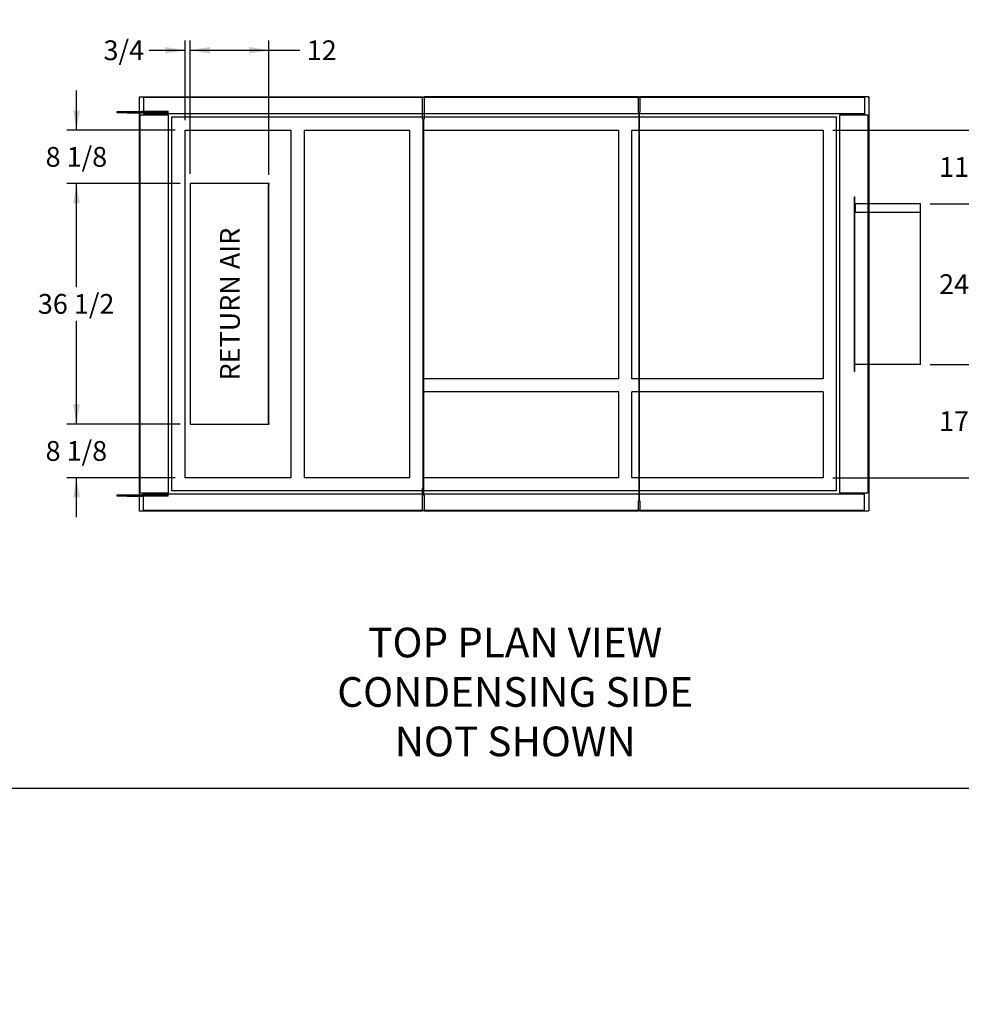
# Paper-space layout 'Layout1' of a CAD drawing. Units: inches. Extents: x 0 to 16.7, y -0.9 to 10.7.
# Drawn here: x 5.3 to 11, y -0.9 to 5.1 of the extents above; entities that cross this region are included whole.
import ezdxf
from ezdxf import colors
from ezdxf.entities.mleader import LeaderData, LeaderLine
from ezdxf.enums import TextEntityAlignment as Align
from ezdxf.lldxf.tags import DXFTag
from ezdxf.math import Vec2, Vec3

# ---------------------------------------------------------------- set-up
doc = ezdxf.new("R2010")
doc.units = ezdxf.units.IN
doc.header["$MEASUREMENT"] = 0
for name, color, linetype in [('0501F-0465_LIFTI', 7, 'Continuous'), ('0501F-0567_-_BAS', 7, 'Continuous'), ('0501F-0568_-_BAS', 7, 'Continuous'), ('0501F-_0453_BASE', 7, 'Continuous'), ('0510F-3169_BTM_E', 7, 'Continuous'), ('0510F-3392_-_PAN', 7, 'Continuous'), ('0510F-3395_-_PAN', 7, 'Continuous'), ('0720F-3196_DUCT_', 7, 'Continuous'), ('0851P-1943_-_CUR', 7, 'Continuous'), ('Default', 7, 'Continuous')]:
    doc.layers.add(name, color=color, linetype=linetype)
doc.styles.add('SEACAD_Arial', font='arial.ttf')
tags = doc.linetypes.add('HIDDEN2', pattern=[0.1875, 0.125, -0.0625]).pattern_tags.tags
tags[6:7] = [DXFTag(74, 4), DXFTag(75, 0), DXFTag(340, '0'), DXFTag(46, 0.0), DXFTag(50, 0.0), DXFTag(44, 0.0), DXFTag(45, 0.0)]
tags[4:5] = [DXFTag(74, 4), DXFTag(75, 0), DXFTag(340, '0'), DXFTag(46, 0.0), DXFTag(50, 0.0), DXFTag(44, 0.0), DXFTag(45, 0.0)]
doc.dimstyles.new('HORIZ', dxfattribs={"dimtxt": 0.12, "dimasz": 0.12, "dimexe": 0.06, "dimexo": 0.06, "dimgap": 0.06, "dimtad": 0, "dimtih": 1, "dimtoh": 1, "dimdec": 3, "dimlfac": 25, "dimzin": 4, "dimdsep": 46, "dimlunit": 5, "dimtxsty": 'SEACAD_Arial', "dimblk1": '_SE_FILLED', "dimblk2": '_SE_FILLED', "dimsah": 1, "dimcen": 0.06, "dimadec": 0, "dimazin": 0, "dimtfac": 1, "dimtdec": 0, "dimtofl": 0, "dimtmove": 0, "dimatfit": 3, "dimfxl": 1, "dimtolj": 1, "dimtzin": 4, "dimarcsym": 0})

# ---------------------------------------------------------------- blocks, each defined once
blk = doc.blocks.new('_DOT')
at = {"color": 0}
blk.add_line((0, 0), (-1, 0), dxfattribs=at)
at = {"color": 0, "const_width": 0.333}
blk.add_lwpolyline([(-0.1665, 0, 1), (0.1665, 0, 1)], format="xyb", close=True, dxfattribs=at)
blk = doc.blocks.new('SE1')
at = {"layer": '0501F-0465_LIFTI', "color": 7, "linetype": 'Continuous'}
for p, q in [((5.9096, 4.5237), (5.9696, 4.5237)), ((5.9096, 4.5193), (5.9096, 4.5237)), ((5.9096, 4.5193), (5.9696, 4.5193)), ((5.9096, 4.515), (5.9096, 4.5193)), ((5.9696, 4.5193), (5.9096, 4.5193)), ((5.9696, 4.515), (5.9096, 4.515)), ((5.9696, 4.5237), (6.0437, 4.5237)), ((5.9696, 4.5237), (5.9696, 4.5193)), ((5.9696, 4.5193), (6.0437, 4.5193)), ((5.9696, 4.5193), (5.9696, 4.515)), ((5.9696, 4.5193), (6.0437, 4.5193)), ((5.9696, 4.515), (6.0437, 4.515)), ((5.9096, 2.197), (5.9696, 2.197)), ((5.9096, 2.1927), (5.9096, 2.197)), ((5.9696, 2.1927), (5.9096, 2.1927)), ((5.9096, 2.1927), (5.9696, 2.1927)), ((5.9096, 2.1883), (5.9096, 2.1927)), ((5.9696, 2.1883), (5.9096, 2.1883)), ((5.9696, 2.197), (6.0437, 2.197)), ((5.9696, 2.197), (5.9696, 2.1927)), ((5.9696, 2.1927), (6.0437, 2.1927)), ((5.9696, 2.1927), (6.0437, 2.1927)), ((5.9696, 2.1927), (5.9696, 2.1883)), ((5.9696, 2.1883), (6.0437, 2.1883))]:
    blk.add_line(p, q, dxfattribs=at)
at = {"layer": '0501F-0465_LIFTI', "color": 7, "linetype": 'HIDDEN2'}
for p, q in [((6.0437, 4.5237), (6.0596, 4.5237)), ((6.0437, 4.5193), (6.0596, 4.5193)), ((6.0437, 4.5193), (6.0596, 4.5193)), ((6.0437, 4.515), (6.0596, 4.515)), ((6.2196, 4.5237), (6.0596, 4.5237)), ((6.0596, 4.5193), (6.0596, 4.5237)), ((6.2196, 4.5193), (6.0596, 4.5193)), ((6.0596, 4.515), (6.0596, 4.5193)), ((6.2196, 4.5193), (6.0596, 4.5193)), ((6.2196, 4.515), (6.0596, 4.515)), ((6.2196, 4.5193), (6.2196, 4.5237)), ((6.2196, 4.515), (6.2196, 4.5193)), ((6.0437, 2.197), (6.0596, 2.197)), ((6.0437, 2.1927), (6.0596, 2.1927)), ((6.0437, 2.1927), (6.0596, 2.1927)), ((6.0437, 2.1883), (6.0596, 2.1883)), ((6.2196, 2.197), (6.0596, 2.197)), ((6.0596, 2.1927), (6.0596, 2.197)), ((6.2196, 2.1927), (6.0596, 2.1927)), ((6.2196, 2.1927), (6.0596, 2.1927)), ((6.0596, 2.1883), (6.0596, 2.1927)), ((6.2196, 2.1883), (6.0596, 2.1883)), ((6.2196, 2.1927), (6.2196, 2.197)), ((6.2196, 2.1883), (6.2196, 2.1927))]:
    blk.add_line(p, q, dxfattribs=at)
at = {"layer": '0501F-0567_-_BAS', "color": 7, "linetype": 'HIDDEN2'}
for p, q in [((6.0696, 4.6106), (6.0696, 4.6019)), ((6.0696, 4.6106), (7.762, 4.6106)), ((6.0696, 4.6019), (6.0696, 4.5193)), ((7.773, 4.6106), (9.0716, 4.6106)), ((9.0814, 4.6106), (10.4439, 4.6106)), ((10.4439, 4.6106), (10.4439, 4.6019)), ((10.4439, 4.6019), (10.4439, 4.5193)), ((6.0696, 4.5193), (6.0696, 4.5106)), ((6.2099, 4.5106), (7.762, 4.5106)), ((7.773, 4.5106), (10.3036, 4.5106)), ((10.4439, 4.5193), (10.4439, 4.5106))]:
    blk.add_line(p, q, dxfattribs=at)
at = {"layer": '0501F-0567_-_BAS', "color": 7, "linetype": 'Continuous'}
for p, q in [((7.762, 4.6106), (7.773, 4.6106)), ((9.0716, 4.6106), (9.0814, 4.6106)), ((7.762, 4.5106), (7.773, 4.5106))]:
    blk.add_line(p, q, dxfattribs=at)
at = {"layer": '0501F-0568_-_BAS', "color": 7, "linetype": 'HIDDEN2'}
for p, q in [((6.0696, 2.1927), (6.0696, 2.2014)), ((6.0696, 2.1101), (6.0696, 2.1927)), ((7.762, 2.2014), (6.2099, 2.2014)), ((10.3036, 2.2014), (7.7681, 2.2014)), ((10.4439, 2.1927), (10.4439, 2.2014)), ((10.4439, 2.1101), (10.4439, 2.1927)), ((6.0696, 2.1014), (6.0696, 2.1101)), ((7.762, 2.1014), (6.0696, 2.1014)), ((9.0716, 2.1014), (7.773, 2.1014)), ((10.4439, 2.1014), (9.0814, 2.1014)), ((10.4439, 2.1014), (10.4439, 2.1101))]:
    blk.add_line(p, q, dxfattribs=at)
at = {"layer": '0501F-0568_-_BAS', "color": 7, "linetype": 'Continuous'}
for p, q in [((7.7681, 2.2014), (7.762, 2.2014)), ((7.773, 2.1014), (7.762, 2.1014)), ((9.0814, 2.1014), (9.0716, 2.1014))]:
    blk.add_line(p, q, dxfattribs=at)
at = {"layer": '0501F-_0453_BASE', "color": 7, "linetype": 'HIDDEN2'}
for p, q in [((6.0486, 2.2101), (6.0486, 4.5019)), ((6.0573, 4.5019), (6.0486, 4.5019)), ((6.2099, 4.5019), (6.0573, 4.5019)), ((6.0696, 4.5106), (6.0696, 4.5062)), ((6.0696, 4.5106), (6.2099, 4.5106)), ((6.0696, 4.5062), (6.2099, 4.5062)), ((6.2099, 4.5106), (6.2099, 4.5062)), ((6.2186, 4.5019), (6.2099, 4.5019)), ((6.2186, 4.5019), (6.2186, 2.2101)), ((10.2949, 2.2101), (10.2949, 4.5019)), ((10.3036, 4.5019), (10.2949, 4.5019)), ((10.3036, 4.5106), (10.4439, 4.5106)), ((10.3036, 4.5106), (10.3036, 4.5062)), ((10.3036, 4.5062), (10.4439, 4.5062)), ((10.4562, 4.5019), (10.3036, 4.5019)), ((10.4439, 4.5106), (10.4439, 4.5062)), ((10.4649, 4.5019), (10.4562, 4.5019)), ((10.4649, 4.5019), (10.4649, 2.2101)), ((6.0486, 2.2101), (6.0573, 2.2101)), ((6.0573, 2.2101), (6.2099, 2.2101)), ((6.2099, 2.2058), (6.0696, 2.2058)), ((6.0696, 2.2014), (6.0696, 2.2058)), ((6.2099, 2.2014), (6.0696, 2.2014)), ((6.2099, 2.2101), (6.2186, 2.2101)), ((6.2099, 2.2014), (6.2099, 2.2058)), ((10.2949, 2.2101), (10.3036, 2.2101)), ((10.3036, 2.2101), (10.4562, 2.2101)), ((10.4439, 2.2058), (10.3036, 2.2058)), ((10.3036, 2.2014), (10.3036, 2.2058)), ((10.4439, 2.2014), (10.3036, 2.2014)), ((10.4439, 2.2014), (10.4439, 2.2058)), ((10.4562, 2.2101), (10.4649, 2.2101))]:
    blk.add_line(p, q, dxfattribs=at)
for centre, radius, start, end in [((6.2099, 4.5019), 0.00872, 0, 90), ((6.2099, 4.5019), 0.00436, 0, 90), ((10.3036, 4.5019), 0.00872, 90, 180), ((10.3036, 4.5019), 0.00436, 90, 180), ((6.2099, 2.2101), 0.00436, 270, 0), ((6.2099, 2.2101), 0.00872, 270, 0), ((10.3036, 2.2101), 0.00872, 180, 270), ((10.3036, 2.2101), 0.00436, 180, 270)]:
    blk.add_arc(centre, radius, start, end, dxfattribs=at)
at = {"layer": '0510F-3169_BTM_E', "color": 7, "linetype": 'Continuous'}
for p, q in [((6.0437, 4.6115), (6.0457, 4.6115)), ((6.0437, 4.6095), (6.0437, 4.6115)), ((6.0477, 4.6095), (6.0437, 4.6095)), ((6.0437, 2.1025), (6.0437, 4.6095)), ((6.0457, 4.6135), (6.0457, 4.6115)), ((6.0457, 4.6135), (6.0477, 4.6135)), ((6.0457, 4.6115), (6.0477, 4.6115)), ((6.0457, 4.6095), (6.0457, 4.6115)), ((6.0477, 4.6135), (6.0477, 4.6095)), ((6.0477, 4.6135), (7.762, 4.6135)), ((7.762, 4.6095), (7.762, 4.6135)), ((7.762, 4.4762), (7.762, 4.6095)), ((7.764, 4.4762), (7.762, 4.4762)), ((7.764, 4.4762), (7.764, 2.235)), ((7.766, 4.4762), (7.764, 4.4762)), ((7.766, 4.4762), (7.766, 2.235)), ((6.8321, 4.086), (6.3521, 4.086)), ((6.3521, 4.086), (6.3521, 2.626)), ((6.8281, 2.632), (6.8281, 4.08)), ((6.8301, 4.08), (6.8281, 4.08)), ((6.8301, 2.632), (6.8301, 4.08)), ((6.8301, 4.08), (6.8321, 4.08)), ((6.8321, 4.08), (6.8321, 4.086)), ((6.8301, 2.632), (6.8281, 2.632)), ((6.8301, 2.632), (6.8321, 2.632)), ((6.8321, 2.626), (6.8321, 2.632)), ((6.3521, 2.626), (6.8321, 2.626)), ((7.762, 2.235), (7.764, 2.235)), ((7.762, 2.1025), (7.762, 2.235)), ((7.766, 2.235), (7.764, 2.235)), ((6.0437, 2.1025), (6.0477, 2.1025)), ((6.0437, 2.1005), (6.0437, 2.1025)), ((6.0437, 2.1005), (6.0457, 2.1005)), ((6.0457, 2.1005), (6.0457, 2.1025)), ((6.0457, 2.0985), (6.0457, 2.1005)), ((6.0477, 2.1005), (6.0457, 2.1005)), ((6.0477, 2.0985), (6.0457, 2.0985)), ((6.0477, 2.0985), (6.0477, 2.1025)), ((7.762, 2.0985), (6.0477, 2.0985)), ((7.762, 2.0985), (7.762, 2.1025))]:
    blk.add_line(p, q, dxfattribs=at)
at = {"layer": '0510F-3392_-_PAN', "color": 7, "linetype": 'Continuous'}
for p, q in [((9.0814, 4.6136), (10.4652, 4.6136)), ((9.0814, 4.6087), (9.0814, 4.6136)), ((9.0814, 4.6087), (9.0814, 4.5167)), ((10.4652, 4.6136), (10.4652, 4.6087)), ((10.4652, 4.6136), (10.4677, 4.6136)), ((10.4652, 4.6112), (10.4677, 4.6112)), ((10.4701, 4.6087), (10.4652, 4.6087)), ((10.4677, 4.6136), (10.4677, 4.6112)), ((10.4701, 4.6112), (10.4677, 4.6112)), ((10.4677, 4.6112), (10.4677, 4.6087)), ((10.4701, 4.6112), (10.4701, 4.6087)), ((10.4701, 4.6087), (10.4701, 3.9633)), ((9.0765, 4.5167), (9.0789, 4.5167)), ((9.0765, 2.1603), (9.0765, 4.5167)), ((9.0789, 4.5167), (9.0814, 4.5167)), ((9.0789, 2.1603), (9.0789, 4.5167)), ((10.4701, 2.9881), (10.4701, 2.1033)), ((9.0765, 2.1603), (9.0789, 2.1603)), ((9.0789, 2.1603), (9.0814, 2.1603)), ((9.0814, 2.1603), (9.0814, 2.1033)), ((9.0814, 2.0984), (9.0814, 2.1033)), ((10.4652, 2.0984), (9.0814, 2.0984)), ((10.4652, 2.1033), (10.4701, 2.1033)), ((10.4652, 2.0984), (10.4652, 2.1033)), ((10.4677, 2.1008), (10.4652, 2.1008)), ((10.4677, 2.0984), (10.4652, 2.0984)), ((10.4677, 2.1033), (10.4677, 2.1008)), ((10.4701, 2.1008), (10.4677, 2.1008)), ((10.4677, 2.0984), (10.4677, 2.1008)), ((10.4701, 2.1033), (10.4701, 2.1008))]:
    blk.add_line(p, q, dxfattribs=at)
at = {"layer": '0510F-3392_-_PAN', "color": 7, "linetype": 'HIDDEN2'}
blk.add_line((10.4701, 3.9633), (10.4701, 2.9881), dxfattribs=at)
at = {"layer": '0510F-3395_-_PAN', "color": 7, "linetype": 'Continuous'}
for p, q in [((7.773, 4.6136), (9.0716, 4.6136)), ((7.773, 4.6087), (7.773, 4.6136)), ((7.773, 4.6087), (7.773, 4.4767)), ((9.0716, 4.6136), (9.0716, 4.6087)), ((9.0716, 4.5167), (9.0716, 4.6087)), ((9.0741, 4.5167), (9.0716, 4.5167)), ((9.0741, 4.5167), (9.0741, 2.1603)), ((9.0765, 4.5167), (9.0741, 4.5167)), ((9.0765, 4.5167), (9.0765, 2.1603)), ((7.7681, 4.4767), (7.7705, 4.4767)), ((7.7681, 2.1953), (7.7681, 4.4767)), ((7.7705, 4.4767), (7.773, 4.4767)), ((7.7705, 2.1953), (7.7705, 4.4767)), ((7.7681, 2.1953), (7.7705, 2.1953)), ((7.7705, 2.1953), (7.773, 2.1953)), ((7.773, 2.1953), (7.773, 2.1033)), ((9.0716, 2.1033), (9.0716, 2.1603)), ((9.0741, 2.1603), (9.0716, 2.1603)), ((9.0765, 2.1603), (9.0741, 2.1603)), ((7.773, 2.0984), (7.773, 2.1033)), ((9.0716, 2.0984), (7.773, 2.0984)), ((9.0716, 2.1033), (9.0716, 2.0984))]:
    blk.add_line(p, q, dxfattribs=at)
at = {"layer": '0720F-3196_DUCT_', "color": 7, "linetype": 'Continuous'}
for p, q in [((10.3829, 3.9653), (10.3829, 4.0063)), ((10.3829, 4.0063), (10.3849, 4.0063)), ((10.3849, 3.9653), (10.3849, 4.0063)), ((10.3829, 3.9633), (10.3849, 3.9633)), ((10.3829, 2.9921), (10.3829, 3.9633)), ((10.3849, 2.9921), (10.3849, 3.9633)), ((10.3869, 3.9633), (10.3849, 3.9633)), ((10.7829, 3.9633), (10.3869, 3.9633)), ((10.7829, 2.9921), (10.7829, 3.9633)), ((10.3829, 2.9881), (10.3829, 2.9921)), ((10.3829, 2.9921), (10.3849, 2.9921)), ((10.3835, 2.9881), (10.3829, 2.9881)), ((10.3849, 2.9921), (10.3869, 2.9921)), ((10.3869, 2.9921), (10.3869, 2.9881)), ((10.7829, 2.9881), (10.3869, 2.9881)), ((10.7829, 2.9881), (10.7829, 2.9921)), ((10.3829, 2.9451), (10.3829, 2.9861)), ((10.3829, 2.9451), (10.3849, 2.9451)), ((10.3849, 2.9451), (10.3849, 2.9861))]:
    blk.add_line(p, q, dxfattribs=at)
at = {"layer": '0720F-3196_DUCT_', "color": 7, "linetype": 'HIDDEN2'}
for p, q in [((10.3829, 3.9593), (10.3869, 3.9593)), ((10.3869, 3.9593), (10.3869, 3.9633)), ((10.3869, 3.9593), (10.3869, 3.9133)), ((10.3869, 3.9133), (10.7829, 3.9133)), ((10.3869, 2.9881), (10.3835, 2.9881))]:
    blk.add_line(p, q, dxfattribs=at)
at = {"layer": '0720F-3196_DUCT_', "color": 7, "linetype": 'Continuous'}
for centre, radius, start, end in [((10.3869, 3.9653), 0.004, 180, 210), ((10.3869, 3.9653), 0.002, 180, 270), ((10.3869, 2.9861), 0.004, 90, 180), ((10.3869, 2.9861), 0.002, 90, 180)]:
    blk.add_arc(centre, radius, start, end, dxfattribs=at)
at = {"layer": '0720F-3196_DUCT_', "color": 7, "linetype": 'HIDDEN2'}
blk.add_arc((10.3869, 3.9653), 0.004, 210, 270, dxfattribs=at)
at = {"layer": '0851P-1943_-_CUR', "color": 7, "linetype": 'HIDDEN2'}
for p, q in [((6.2408, 4.4906), (7.762, 4.4906)), ((6.2408, 2.2214), (6.2408, 4.4906)), ((7.773, 4.4906), (10.2726, 4.4906)), ((10.2726, 4.4906), (10.2726, 2.2214)), ((6.3208, 4.4106), (6.9658, 4.4106)), ((6.3208, 2.3014), (6.3208, 4.4106)), ((6.9658, 2.3014), (6.9658, 4.4106)), ((7.0458, 2.3014), (7.0458, 4.4106)), ((7.0458, 4.4106), (7.6858, 4.4106)), ((7.6858, 2.3014), (7.6858, 4.4106)), ((7.7658, 4.4106), (7.766, 4.4106)), ((7.7658, 2.9014), (7.7658, 4.4106)), ((7.7681, 4.4106), (8.9526, 4.4106)), ((8.9526, 2.9014), (8.9526, 4.4106)), ((9.0326, 4.4106), (10.1926, 4.4106)), ((9.0326, 2.9014), (9.0326, 4.4106)), ((10.1926, 4.4106), (10.1926, 2.9014)), ((7.766, 2.9014), (7.7658, 2.9014)), ((8.9526, 2.9014), (7.7681, 2.9014)), ((10.1926, 2.9014), (9.0326, 2.9014)), ((7.7658, 2.3014), (7.7658, 2.8214)), ((7.766, 2.8214), (7.7658, 2.8214)), ((8.9526, 2.8214), (7.7681, 2.8214)), ((8.9526, 2.3014), (8.9526, 2.8214)), ((9.0326, 2.3014), (9.0326, 2.8214)), ((10.1926, 2.8214), (9.0326, 2.8214)), ((10.1926, 2.8214), (10.1926, 2.3014)), ((6.9658, 2.3014), (6.3208, 2.3014)), ((7.6858, 2.3014), (7.0458, 2.3014)), ((7.766, 2.3014), (7.7658, 2.3014)), ((8.9526, 2.3014), (7.7681, 2.3014)), ((10.1926, 2.3014), (9.0326, 2.3014)), ((7.762, 2.2214), (6.2408, 2.2214)), ((10.2726, 2.2214), (7.7681, 2.2214))]:
    blk.add_line(p, q, dxfattribs=at)
at = {"layer": '0851P-1943_-_CUR', "color": 7, "linetype": 'Continuous'}
for p, q in [((7.762, 4.4906), (7.773, 4.4906)), ((7.766, 4.4106), (7.7681, 4.4106)), ((7.7681, 2.9014), (7.766, 2.9014)), ((7.7681, 2.8214), (7.766, 2.8214)), ((7.7681, 2.3014), (7.766, 2.3014)), ((7.7681, 2.2214), (7.762, 2.2214))]:
    blk.add_line(p, q, dxfattribs=at)
blk = doc.blocks.new('DMBLK77')
at = {"layer": 'Default', "linetype": 'Continuous'}
for points in [[(6.2008, 4.915), (6.2008, 4.875), (6.3208, 4.895)], [(6.4721, 4.915), (6.3521, 4.895), (6.4721, 4.875)]]:
    blk.add_hatch(color=7, dxfattribs=at).paths.add_polyline_path(points)
at = {"layer": 'Default', "color": 7, "linetype": 'Continuous'}
for p, q in [((6.3208, 4.4706), (6.3208, 4.955)), ((6.3521, 4.146), (6.3521, 4.955)), ((6.1032, 4.895), (6.3208, 4.895)), ((6.3521, 4.895), (6.5921, 4.895))]:
    blk.add_line(p, q, dxfattribs=at)
at = {"layer": 'Default', "color": 7, "linetype": 'Continuous', "style": 'SEACAD_Arial'}
blk.add_text('3/4', height=0.12, dxfattribs=at).set_placement((5.8264, 4.955), align=Align.TOP_LEFT)
blk = doc.blocks.new('_SE_FILLED')
at = {"color": 0}
blk.add_line((0, 0), (-1, 0), dxfattribs=at)
blk.add_solid([(0, 0), (-1, -0.1665), (-1, 0.1665), (0, 0)], dxfattribs=at)
blk = doc.blocks.new('DMBLK78')
at = {"layer": 'Default', "linetype": 'Continuous'}
for points in [[(6.4721, 4.915), (6.3521, 4.895), (6.4721, 4.875)], [(6.7101, 4.915), (6.7101, 4.875), (6.8301, 4.895)]]:
    blk.add_hatch(color=7, dxfattribs=at).paths.add_polyline_path(points)
at = {"layer": 'Default', "color": 7, "linetype": 'Continuous'}
for p, q in [((6.3521, 4.146), (6.3521, 4.955)), ((6.8301, 4.14), (6.8301, 4.955)), ((6.3521, 4.895), (7.0176, 4.895))]:
    blk.add_line(p, q, dxfattribs=at)
at = {"layer": 'Default', "color": 7, "linetype": 'Continuous', "style": 'SEACAD_Arial'}
blk.add_text('12', height=0.12, dxfattribs=at).set_placement((7.0596, 4.955), align=Align.TOP_LEFT)
blk = doc.blocks.new('DMBLK79')
at = {"layer": 'Default', "linetype": 'Continuous'}
for points in [[(5.6428, 2.746), (5.6628, 2.626), (5.6828, 2.746)], [(5.6428, 2.1814), (5.6828, 2.1814), (5.6628, 2.3014)]]:
    blk.add_hatch(color=7, dxfattribs=at).paths.add_polyline_path(points)
at = {"layer": 'Default', "color": 7, "linetype": 'Continuous'}
for p, q in [((5.6628, 2.626), (5.6628, 2.866)), ((6.2921, 2.626), (5.6028, 2.626)), ((6.2608, 2.3014), (5.6028, 2.3014)), ((5.6628, 2.0614), (5.6628, 2.3014))]:
    blk.add_line(p, q, dxfattribs=at)
at = {"layer": 'Default', "color": 7, "linetype": 'Continuous', "style": 'SEACAD_Arial'}
blk.add_text('8 1/8', height=0.12, dxfattribs=at).set_placement((5.475, 2.5237), align=Align.TOP_LEFT)
blk = doc.blocks.new('DMBLK80')
at = {"layer": 'Default', "linetype": 'Continuous'}
for points in [[(5.6428, 3.966), (5.6828, 3.966), (5.6628, 4.086)], [(5.6428, 2.746), (5.6628, 2.626), (5.6828, 2.746)]]:
    blk.add_hatch(color=7, dxfattribs=at).paths.add_polyline_path(points)
at = {"layer": 'Default', "color": 7, "linetype": 'Continuous'}
for p, q in [((6.2921, 4.086), (5.6028, 4.086)), ((5.6628, 3.458), (5.6628, 4.086)), ((5.6628, 2.626), (5.6628, 3.254)), ((6.2921, 2.626), (5.6028, 2.626))]:
    blk.add_line(p, q, dxfattribs=at)
at = {"layer": 'Default', "color": 7, "linetype": 'Continuous', "style": 'SEACAD_Arial'}
blk.add_text('36 1/2', height=0.12, dxfattribs=at).set_placement((5.4281, 3.416), align=Align.TOP_LEFT)
blk = doc.blocks.new('DMBLK81')
at = {"layer": 'Default', "linetype": 'Continuous'}
for points in [[(5.6428, 4.5306), (5.6628, 4.4106), (5.6828, 4.5306)], [(5.6428, 3.966), (5.6828, 3.966), (5.6628, 4.086)]]:
    blk.add_hatch(color=7, dxfattribs=at).paths.add_polyline_path(points)
at = {"layer": 'Default', "color": 7, "linetype": 'Continuous'}
for p, q in [((5.6628, 4.4106), (5.6628, 4.6506)), ((6.2608, 4.4106), (5.6028, 4.4106)), ((6.2921, 4.086), (5.6028, 4.086)), ((5.6628, 3.846), (5.6628, 4.086))]:
    blk.add_line(p, q, dxfattribs=at)
at = {"layer": 'Default', "color": 7, "linetype": 'Continuous', "style": 'SEACAD_Arial'}
blk.add_text('8 1/8', height=0.12, dxfattribs=at).set_placement((5.475, 4.3083), align=Align.TOP_LEFT)
blk = doc.blocks.new('DMBLK82')
at = {"layer": 'Default', "linetype": 'Continuous'}
for points in [[(11.1515, 2.8681), (11.1315, 2.9881), (11.1115, 2.8681)], [(11.1515, 2.4214), (11.1115, 2.4214), (11.1315, 2.3014)]]:
    blk.add_hatch(color=7, dxfattribs=at).paths.add_polyline_path(points)
at = {"layer": 'Default', "color": 7, "linetype": 'Continuous'}
for p, q in [((10.8429, 2.9881), (11.1915, 2.9881)), ((11.1315, 2.7467), (11.1315, 2.9881)), ((11.1315, 2.3014), (11.1315, 2.5427)), ((10.2526, 2.3014), (11.1915, 2.3014))]:
    blk.add_line(p, q, dxfattribs=at)
at = {"layer": 'Default', "color": 7, "linetype": 'Continuous', "style": 'SEACAD_Arial'}
blk.add_text('17 1/8', height=0.12, dxfattribs=at).set_placement((10.8967, 2.7047), align=Align.TOP_LEFT)
blk = doc.blocks.new('DMBLK83')
at = {"layer": 'Default', "linetype": 'Continuous'}
for points in [[(11.1515, 3.8433), (11.1315, 3.9633), (11.1115, 3.8433)], [(11.1515, 3.1081), (11.1115, 3.1081), (11.1315, 2.9881)]]:
    blk.add_hatch(color=7, dxfattribs=at).paths.add_polyline_path(points)
at = {"layer": 'Default', "color": 7, "linetype": 'Continuous'}
for p, q in [((10.8429, 3.9633), (11.1915, 3.9633)), ((11.1315, 3.5777), (11.1315, 3.9633)), ((11.1315, 2.9881), (11.1315, 3.3737)), ((10.8429, 2.9881), (11.1915, 2.9881))]:
    blk.add_line(p, q, dxfattribs=at)
at = {"layer": 'Default', "color": 7, "linetype": 'Continuous', "style": 'SEACAD_Arial'}
blk.add_text('24 1/2', height=0.12, dxfattribs=at).set_placement((10.8967, 3.5357), align=Align.TOP_LEFT)
blk = doc.blocks.new('DMBLK84')
at = {"layer": 'Default', "linetype": 'Continuous'}
for points in [[(11.1515, 4.5306), (11.1115, 4.5306), (11.1315, 4.4106)], [(11.1515, 3.8433), (11.1315, 3.9633), (11.1115, 3.8433)]]:
    blk.add_hatch(color=7, dxfattribs=at).paths.add_polyline_path(points)
at = {"layer": 'Default', "color": 7, "linetype": 'Continuous'}
for p, q in [((11.1315, 4.4106), (11.1315, 4.6506)), ((10.2526, 4.4106), (11.1915, 4.4106)), ((10.8429, 3.9633), (11.1915, 3.9633)), ((11.1315, 3.7233), (11.1315, 3.9633))]:
    blk.add_line(p, q, dxfattribs=at)
at = {"layer": 'Default', "color": 7, "linetype": 'Continuous', "style": 'SEACAD_Arial'}
blk.add_text('11 1/8', height=0.12, dxfattribs=at).set_placement((10.8967, 4.2469), align=Align.TOP_LEFT)

psp = doc.layouts.get("Layout1")

# ---------------------------------------------------------------- linework, layer by layer
at = {"layer": 'Default', "color": 7, "linetype": 'Continuous'}
psp.add_line((0.405475, 0.416952), (16.655475, 0.416952), dxfattribs=at)

# ---------------------------------------------------------------- block references
at = {"layer": 'Default'}
psp.add_blockref('SE1', (0, 0), dxfattribs=at)

# ---------------------------------------------------------------- dimensions: what is measured, and where the dimension line sits
at = {"layer": 'Default', "color": 7, "linetype": 'Continuous'}
for base, p1, p2, picture, middle in [((6.3521361408, 4.8950318805), (6.3208361408, 4.4105936268), (6.3521361408, 4.0859936268), 'DMBLK77', (6.1031780802, 4.8950318805)), ((6.830136, 4.895032), (6.352136, 4.085994), (6.830136, 4.07999), 'DMBLK78', (7.0176, 4.895032))]:
    dim = psp.add_linear_dim(base=base, p1=p1, p2=p2, text='\\A1;<>', dimstyle='HORIZ', dxfattribs=at)
    dim.commit()
    dim.dimension.update_dxf_attribs({"geometry": picture, "text_midpoint": middle, "dimtype": 160})
for base, p1, p2, picture, middle, dimtype in [((5.662839, 4.410594), (6.352136, 4.085994), (6.320836, 4.410594), 'DMBLK81', (5.662839, 4.248294), 160), ((11.131468, 4.410594), (10.782948, 3.963289), (10.192636, 4.410594), 'DMBLK84', (11.131468, 4.186941), 160), ((5.662839, 2.625994), (6.352136, 2.625994), (6.352136, 4.085994), 'DMBLK80', (5.662839, 3.355994), 161), ((11.131468, 2.988089), (10.192636, 2.301394), (10.782948, 2.988089), 'DMBLK82', (11.131468, 2.644741), 160), ((5.662839, 2.625994), (6.320836, 2.301394), (6.352136, 2.625994), 'DMBLK79', (5.662839, 2.463694), 160)]:
    dim = psp.add_linear_dim(base=base, p1=p1, p2=p2, angle=90, text='\\A1;<>', dimstyle='HORIZ', dxfattribs=at)
    dim.commit()
    dim.dimension.update_dxf_attribs({"geometry": picture, "text_midpoint": middle, "dimtype": dimtype})
dim = psp.add_linear_dim(base=(11.131468, 2.988089), p1=(10.782948, 2.988089), p2=(10.782948, 3.963289), angle=90, text='\\A1;<>', dimstyle='HORIZ', override={"dimdec": 2}, dxfattribs=at)
dim.commit()
dim.dimension.update_dxf_attribs({"geometry": 'DMBLK83', "text_midpoint": (11.131468, 3.475689), "dimtype": 161})

# ---------------------------------------------------------------- leaders
ml = psp.add_multileader_mtext('Standard', dxfattribs=at)
ml.set_content('{\\pxsm0.9;\\fArial|b0||i0||c0|p34;\\W1.;RECIRCULATING OPTION\\P}', color=256)
ml.set_leader_properties()
ml.set_arrow_properties(name='DOT')
ml.build(insert=Vec2(0, 0))
ml.multileader.update_dxf_attribs({"leader_type": 0, "dogleg_length": 0, "arrow_head_size": 0.24})
ctx = ml.context
ctx.base_point, ctx.char_height, ctx.arrow_head_size, ctx.landing_gap_size = Vec3(6.434481, 10.003804), 0.24, 0.24, 0.084
ctx.text_align_type = 1
notes = []
notes.append((ctx, [(0, (0, 0, 0), (0, 0), (1, 0), 1, [])]))
ctx.mtext.insert, ctx.mtext.alignment = Vec3(8.548401, 10.125844), 2
ml = psp.add_multileader_mtext('Standard', dxfattribs=at)
ml.set_content('{\\pxsm0.9;\\fArial|b0||i0||c0|p34;\\W1.;RETURN AIR\\P}', color=256)
ml.set_leader_properties()
ml.set_arrow_properties(name='DOT')
ml.build(insert=Vec2(0, 0))
ml.multileader.update_dxf_attribs({"dogleg_length": 0, "arrow_head_size": 0.12})
ctx = ml.context
ctx.base_point, ctx.char_height, ctx.arrow_head_size, ctx.landing_gap_size = Vec3(6.594357, 2.808687), 0.12, 0.12, 0.042
ctx.text_align_type = 1
notes.append((ctx, [(0, (0, 0, 0), (0, 0), (1, 0), 1, [])]))
ctx.mtext.insert, ctx.mtext.text_direction, ctx.mtext.alignment = Vec3(6.533337, 3.354807), Vec3(0, 1), 2
ml = psp.add_multileader_mtext('Standard', dxfattribs=at)
ml.set_content('{\\pxsm0.9;\\fArial|b0||i0||c0|p34;\\W1.;TOP PLAN VIEW\\PCONDENSING SIDE\\PNOT SHOWN\\P}', color=256)
ml.set_leader_properties()
ml.set_arrow_properties(name='DOT')
ml.build(insert=Vec2(0, 0))
ml.multileader.update_dxf_attribs({"dogleg_length": 0, "arrow_head_size": 0.18})
ctx = ml.context
ctx.base_point, ctx.char_height, ctx.arrow_head_size, ctx.landing_gap_size = Vec3(7.094779, 1.299642), 0.18, 0.18, 0.063
ctx.text_align_type = 1
notes.append((ctx, [(0, (0, 0, 0), (0, 0), (1, 0), 1, [])]))
ctx.mtext.insert, ctx.mtext.alignment = Vec3(8.324449, 1.391172), 2
ml = psp.add_multileader_mtext('Standard', dxfattribs=at)
ml.set_content('{\\pxsm0.9;\\fArial|b0||i0||c0|p34;\\W1.;0504I-2520-5\\P}', color=256)
ml.set_leader_properties()
ml.set_arrow_properties(name='DOT')
ml.build(insert=Vec2(0, 0))
ml.multileader.update_dxf_attribs({"leader_type": 0, "dogleg_length": 0, "arrow_head_size": 0.135})
ctx = ml.context
ctx.base_point, ctx.char_height, ctx.arrow_head_size, ctx.landing_gap_size = Vec3(13.920948, 0.873698), 0.135, 0.135, 0.04725
notes.append((ctx, [(0, (0, 0, 0), (0, 0), (1, 0), 1, [])]))
ctx.mtext.insert = Vec3(13.968198, 0.942345)
ml = psp.add_multileader_mtext('Standard', dxfattribs=at)
ml.set_content('{\\pxsm0.9;\\fArial|b0||i0||c0|p34;\\W1.;10/26/2016\\P}', color=256)
ml.set_leader_properties()
ml.set_arrow_properties(name='DOT')
ml.build(insert=Vec2(0, 0))
ml.multileader.update_dxf_attribs({"leader_type": 0, "dogleg_length": 0, "arrow_head_size": 0.135})
ctx = ml.context
ctx.base_point, ctx.char_height, ctx.arrow_head_size, ctx.landing_gap_size = Vec3(15.677071, 0.861934), 0.135, 0.135, 0.04725
notes.append((ctx, [(0, (0, 0, 0), (0, 0), (1, 0), 1, [])]))
ctx.mtext.insert = Vec3(15.724321, 0.930581)
ml = psp.add_multileader_mtext('Standard', dxfattribs=at)
ml.set_content('{\\pxsm0.9;\\fArial|b0||i0||c0|p34;\\W1.;DRAWING NUMBER:\\P}', color=256)
ml.set_leader_properties()
ml.set_arrow_properties(name='DOT')
ml.build(insert=Vec2(0, 0))
ml.multileader.update_dxf_attribs({"leader_type": 0, "dogleg_length": 0, "arrow_head_size": 0.09})
ctx = ml.context
ctx.base_point, ctx.char_height, ctx.arrow_head_size, ctx.landing_gap_size = Vec3(12.486643, 0.817634), 0.09, 0.09, 0.0315
notes.append((ctx, [(0, (0, 0, 0), (0, 0), (1, 0), 1, [])]))
ctx.mtext.insert = Vec3(12.518143, 0.863399)
ml = psp.add_multileader_mtext('Standard', dxfattribs=at)
ml.set_content('{\\pxsm0.9;\\fArial|b0||i0||c0|p34;\\W1.;1 OF 1\\P}', color=256)
ml.set_leader_properties()
ml.set_arrow_properties(name='DOT')
ml.build(insert=Vec2(0, 0))
ml.multileader.update_dxf_attribs({"leader_type": 0, "dogleg_length": 0, "arrow_head_size": 0.135})
ctx = ml.context
ctx.base_point, ctx.char_height, ctx.arrow_head_size, ctx.landing_gap_size = Vec3(15.84848, 0.569887), 0.135, 0.135, 0.04725
notes.append((ctx, [(0, (0, 0, 0), (0, 0), (1, 0), 1, [])]))
ctx.mtext.insert = Vec3(15.89573, 0.638535)
ml = psp.add_multileader_mtext('Standard', dxfattribs=at)
ml.set_content('{\\pxsm0.9;\\fArial|b0||i0||c0|p34;\\W1.;PR WG BXL CAB NO EXH HOR\\P}', color=256)
ml.set_leader_properties()
ml.set_arrow_properties(name='DOT')
ml.build(insert=Vec2(0, 0))
ml.multileader.update_dxf_attribs({"leader_type": 0, "dogleg_length": 0, "arrow_head_size": 0.135})
ctx = ml.context
ctx.base_point, ctx.char_height, ctx.arrow_head_size, ctx.landing_gap_size = Vec3(12.876583, 0.567009), 0.135, 0.135, 0.04725
notes.append((ctx, [(0, (0, 0, 0), (0, 0), (1, 0), 1, [])]))
ctx.mtext.insert = Vec3(12.923833, 0.635657)
ml = psp.add_multileader_mtext('Standard', dxfattribs=at)
ml.set_content('{\\pxsm0.9;\\fArial|b0||i0||c0|p34;\\W1.;TITLE:\\P}', color=256)
ml.set_leader_properties()
ml.set_arrow_properties(name='DOT')
ml.build(insert=Vec2(0, 0))
ml.multileader.update_dxf_attribs({"leader_type": 0, "dogleg_length": 0, "arrow_head_size": 0.09})
ctx = ml.context
ctx.base_point, ctx.char_height, ctx.arrow_head_size, ctx.landing_gap_size = Vec3(12.479515, 0.500471), 0.09, 0.09, 0.0315
notes.append((ctx, [(0, (0, 0, 0), (0, 0), (1, 0), 1, [])]))
ctx.mtext.insert = Vec3(12.511015, 0.545471)
for ctx, leaders in notes:
    for number, flags, end, landing, length, lines in leaders:
        leader = LeaderData()
        leader.index, (leader.has_last_leader_line, leader.has_dogleg_vector, leader.attachment_direction) = number, flags
        leader.last_leader_point, leader.dogleg_vector, leader.dogleg_length = Vec3(end), Vec3(landing), length
        for number, points, colour, breaks in lines:
            line = LeaderLine()
            line.index, line.vertices, line.color, line.breaks = number, Vec3.list(points), colors.encode_raw_color(colour), breaks
            leader.lines.append(line)
        ctx.leaders.append(leader)

doc.saveas('drawing.dxf')
